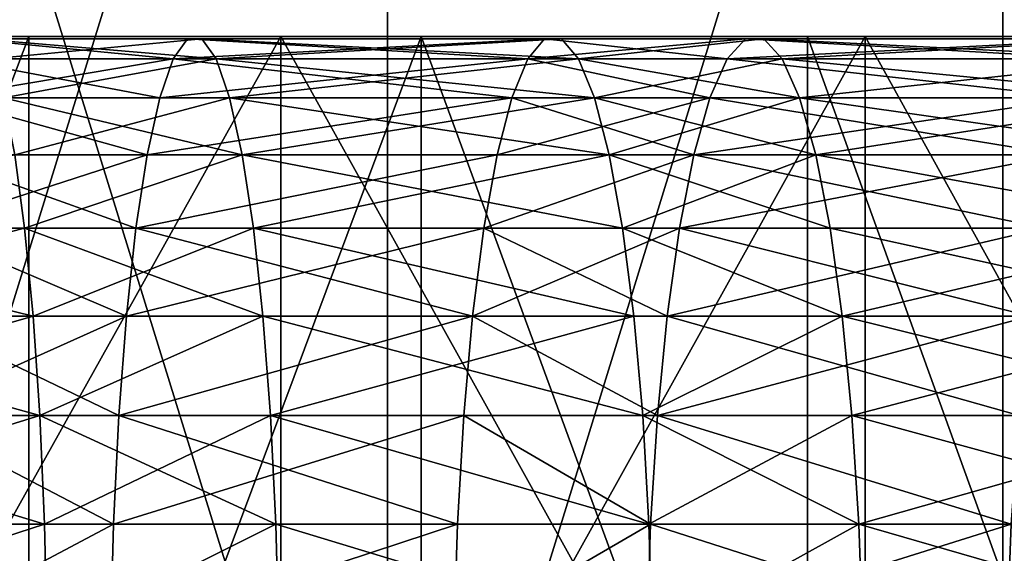
# Model space of a CAD drawing. Extents: x -335 to 35, y 0 to 215.
# Drawn here: x -297 to -295, y 1 to 2 of the extents above; entities that cross this region are included whole.
import ezdxf

# ---------------------------------------------------------------- set-up
doc = ezdxf.new("R2010")
doc.units = 0
doc.header["$MEASUREMENT"] = 0

msp = doc.modelspace()

# ---------------------------------------------------------------- linework, layer by layer
for points in [[(-297.047699, 3.8, -34.875263), (-295.871521, 0, -34.755657), (-297.047699, 0, -34.875263)], [(-297.047699, 3.8, -34.875263), (-295.871521, 3.8, -34.755657), (-295.871521, 0, -34.755657)], [(-295.871521, 3.8, 34.755657), (-297.047699, 0, 34.875263), (-295.871521, 0, 34.755657)], [(-295.871521, 3.8, 34.755657), (-297.047699, 3.8, 34.875263), (-297.047699, 0, 34.875263)], [(-294.700043, 3.8, -34.59639), (-294.700043, 0, -34.59639), (-295.871521, 0, -34.755657)], [(-295.871521, 3.8, -34.755657), (-294.700043, 3.8, -34.59639), (-295.871521, 0, -34.755657)], [(-294.700043, 3.8, 34.59639), (-295.871521, 0, 34.755657), (-294.700043, 0, 34.59639)], [(-294.700043, 3.8, 34.59639), (-295.871521, 3.8, 34.755657), (-295.871521, 0, 34.755657)], [(-294.700043, 3.8, -34.59639), (-293.534576, 0, -34.397652), (-294.700043, 0, -34.59639)], [(-294.700043, 3.8, -34.59639), (-293.534576, 3.8, -34.397652), (-293.534576, 0, -34.397652)], [(-294.700043, 3.8, 34.59639), (-294.700043, 0, 34.59639), (-293.534576, 0, 34.397652)], [(-293.534576, 3.8, 34.397652), (-294.700043, 3.8, 34.59639), (-293.534576, 0, 34.397652)], [(-298.074036, 2, 14.87584), (-294.962036, 2, 31.449032), (-296.075073, 2, 31.607237)], [(-298.074036, 2, 14.87584), (-296.075073, 2, 31.607237), (-297.192993, 2, 31.726065)], [(-298.074036, 2, 14.87584), (-297.310791, 2, 14.756969), (-294.962036, 2, 31.449032)], [(-294.962036, 2, -31.449032), (-297.310791, 2, -14.756969), (-298.074036, 2, -14.87584)], [(-296.075073, 2, -31.607237), (-294.962036, 2, -31.449032), (-298.074036, 2, -14.87584)], [(-297.192993, 2, -31.726065), (-296.075073, 2, -31.607237), (-298.074036, 2, -14.87584)], [(-297.310791, 2, 14.756969), (-296.554688, 2, 14.598966), (-293.855316, 2, 31.251644)], [(-297.310791, 2, 14.756969), (-293.855316, 2, 31.251644), (-294.962036, 2, 31.449032)], [(-293.855316, 2, -31.251644), (-296.554688, 2, -14.598966), (-297.310791, 2, -14.756969)], [(-294.962036, 2, -31.449032), (-293.855316, 2, -31.251644), (-297.310791, 2, -14.756969)], [(-297.310791, 0, 14.756969), (-296.554688, 2, 14.598966), (-297.310791, 2, 14.756969)], [(-297.310791, 0, 14.756969), (-296.554688, 0, 14.598966), (-296.554688, 2, 14.598966)], [(-296.554688, 0, -14.598966), (-297.310791, 2, -14.756969), (-296.554688, 2, -14.598966)], [(-296.554688, 0, -14.598966), (-297.310791, 0, -14.756969), (-297.310791, 2, -14.756969)], [(-296.075073, 0, -31.607237), (-296.075073, 2, -31.607237), (-297.192993, 2, -31.726065)], [(-296.075073, 0, -31.607237), (-297.192993, 2, -31.726065), (-297.192993, 0, -31.726065)], [(-297.192993, 0, 31.726065), (-297.192993, 2, 31.726065), (-296.075073, 2, 31.607237)], [(-297.192993, 0, 31.726065), (-296.075073, 2, 31.607237), (-296.075073, 0, 31.607237)], [(-296.698151, 1.957618, -30.008369), (-296.279694, 1.957618, -29.959372), (-296.674164, 1.995268, -30.226334)], [(-296.279694, 1.957618, 29.959372), (-296.698151, 1.957618, 30.008369), (-296.674164, 1.995268, 30.226334)], [(-296.674164, 1.995268, -30.226334), (-296.252686, 1.995268, -30.176979), (-296.22525, 1.995268, -30.39777)], [(-296.674164, 1.995268, -30.226334), (-296.279694, 1.957618, -29.959372), (-296.252686, 1.995268, -30.176979)], [(-296.674164, 1.995268, -30.226334), (-296.22525, 1.995268, -30.39777), (-296.649811, 1.995268, -30.447487)], [(-296.252686, 1.995268, 30.176979), (-296.674164, 1.995268, 30.226334), (-296.649811, 1.995268, 30.447487)], [(-296.279694, 1.957618, 29.959372), (-296.674164, 1.995268, 30.226334), (-296.252686, 1.995268, 30.176979)], [(-296.649811, 1.995268, -30.447487), (-296.22525, 1.995268, -30.39777), (-296.198242, 1.957618, -30.615377)], [(-296.649811, 1.995268, -30.447487), (-296.198242, 1.957618, -30.615377), (-296.625854, 1.957618, -30.665449)], [(-296.22525, 1.995268, 30.39777), (-296.649811, 1.995268, 30.447487), (-296.625854, 1.957618, 30.665449)], [(-296.252686, 1.995268, 30.176979), (-296.649811, 1.995268, 30.447487), (-296.22525, 1.995268, 30.39777)], [(-296.22525, 1.995268, 30.39777), (-296.625854, 1.957618, 30.665449), (-296.198242, 1.957618, 30.615377)], [(-296.554688, 2, 14.598966), (-291.666138, 2, 30.740356), (-292.756226, 2, 31.01532)], [(-296.554688, 2, 14.598966), (-292.756226, 2, 31.01532), (-293.855316, 2, 31.251644)], [(-296.554688, 2, 14.598966), (-295.807709, 2, 14.402248), (-291.666138, 2, 30.740356)], [(-291.666138, 2, -30.740356), (-295.807709, 2, -14.402248), (-296.554688, 2, -14.598966)], [(-292.756226, 2, -31.01532), (-291.666138, 2, -30.740356), (-296.554688, 2, -14.598966)], [(-293.855316, 2, -31.251644), (-292.756226, 2, -31.01532), (-296.554688, 2, -14.598966)], [(-296.554688, 0, 14.598966), (-295.807709, 0, 14.402248), (-295.807709, 2, 14.402248)], [(-296.554688, 0, 14.598966), (-295.807709, 2, 14.402248), (-296.554688, 2, 14.598966)], [(-296.554688, 0, -14.598966), (-296.554688, 2, -14.598966), (-295.807709, 2, -14.402248)], [(-295.807709, 0, -14.402248), (-296.554688, 0, -14.598966), (-295.807709, 2, -14.402248)], [(-296.279694, 1.957618, -29.959372), (-295.60437, 1.957618, -29.86776), (-295.572449, 1.995268, -30.084702)], [(-296.279694, 1.957618, -29.959372), (-295.572449, 1.995268, -30.084702), (-296.252686, 1.995268, -30.176979)], [(-295.60437, 1.957618, 29.86776), (-296.279694, 1.957618, 29.959372), (-296.252686, 1.995268, 30.176979)], [(-296.252686, 1.995268, -30.176979), (-295.572449, 1.995268, -30.084702), (-295.54007, 1.995268, -30.304817)], [(-296.252686, 1.995268, -30.176979), (-295.54007, 1.995268, -30.304817), (-296.22525, 1.995268, -30.39777)], [(-295.54007, 1.995268, 30.304817), (-296.252686, 1.995268, 30.176979), (-296.22525, 1.995268, 30.39777)], [(-295.572449, 1.995268, 30.084702), (-296.252686, 1.995268, 30.176979), (-295.54007, 1.995268, 30.304817)], [(-295.60437, 1.957618, 29.86776), (-296.252686, 1.995268, 30.176979), (-295.572449, 1.995268, 30.084702)], [(-296.22525, 1.995268, -30.39777), (-295.54007, 1.995268, -30.304817), (-295.508118, 1.957618, -30.521759)], [(-296.22525, 1.995268, -30.39777), (-295.508118, 1.957618, -30.521759), (-296.198242, 1.957618, -30.615377)], [(-295.54007, 1.995268, 30.304817), (-296.22525, 1.995268, 30.39777), (-296.198242, 1.957618, 30.615377)], [(-295.54007, 1.995268, 30.304817), (-296.198242, 1.957618, 30.615377), (-295.508118, 1.957618, 30.521759)], [(-294.962036, 0, -31.449032), (-294.962036, 2, -31.449032), (-296.075073, 2, -31.607237)], [(-294.962036, 0, -31.449032), (-296.075073, 2, -31.607237), (-296.075073, 0, -31.607237)], [(-296.075073, 0, 31.607237), (-296.075073, 2, 31.607237), (-294.962036, 2, 31.449032)], [(-296.075073, 0, 31.607237), (-294.962036, 2, 31.449032), (-294.962036, 0, 31.449032)], [(-295.807709, 2, 14.402248), (-290.586487, 2, 30.427094), (-291.666138, 2, 30.740356)], [(-295.807709, 2, 14.402248), (-295.071869, 2, 14.167338), (-290.586487, 2, 30.427094)], [(-290.586487, 2, -30.427094), (-295.071869, 2, -14.167338), (-295.807709, 2, -14.402248)], [(-291.666138, 2, -30.740356), (-290.586487, 2, -30.427094), (-295.807709, 2, -14.402248)], [(-295.071869, 0, 14.167338), (-295.071869, 2, 14.167338), (-295.807709, 2, 14.402248)], [(-295.807709, 0, 14.402248), (-295.071869, 0, 14.167338), (-295.807709, 2, 14.402248)], [(-295.071869, 0, -14.167338), (-295.807709, 2, -14.402248), (-295.071869, 2, -14.167338)], [(-295.071869, 0, -14.167338), (-295.807709, 0, -14.402248), (-295.807709, 2, -14.402248)], [(-295.60437, 1.957618, -29.86776), (-295.224701, 1.957618, -29.809414), (-295.572449, 1.995268, -30.084702)], [(-295.190033, 1.995268, 30.025932), (-295.60437, 1.957618, 29.86776), (-295.572449, 1.995268, 30.084702)], [(-295.224701, 1.957618, 29.809414), (-295.60437, 1.957618, 29.86776), (-295.190033, 1.995268, 30.025932)], [(-295.572449, 1.995268, -30.084702), (-295.224701, 1.957618, -29.809414), (-295.190033, 1.995268, -30.025932)], [(-295.572449, 1.995268, -30.084702), (-295.154816, 1.995268, -30.245619), (-295.54007, 1.995268, -30.304817)], [(-295.572449, 1.995268, -30.084702), (-295.190033, 1.995268, -30.025932), (-295.154816, 1.995268, -30.245619)], [(-295.154816, 1.995268, 30.245619), (-295.572449, 1.995268, 30.084702), (-295.54007, 1.995268, 30.304817)], [(-295.190033, 1.995268, 30.025932), (-295.572449, 1.995268, 30.084702), (-295.154816, 1.995268, 30.245619)], [(-295.54007, 1.995268, -30.304817), (-295.154816, 1.995268, -30.245619), (-295.508118, 1.957618, -30.521759)], [(-295.154816, 1.995268, 30.245619), (-295.54007, 1.995268, 30.304817), (-295.508118, 1.957618, 30.521759)], [(-295.508118, 1.957618, -30.521759), (-295.154816, 1.995268, -30.245619), (-295.120148, 1.957618, -30.462135)], [(-295.154816, 1.995268, 30.245619), (-295.508118, 1.957618, 30.521759), (-295.120148, 1.957618, 30.462135)], [(-295.224701, 1.957618, -29.809414), (-294.516479, 1.957618, -29.687296), (-294.476654, 1.995268, -29.902927)], [(-295.224701, 1.957618, -29.809414), (-294.476654, 1.995268, -29.902927), (-295.190033, 1.995268, -30.025932)], [(-294.516479, 1.957618, 29.687296), (-295.224701, 1.957618, 29.809414), (-295.190033, 1.995268, 30.025932)], [(-295.190033, 1.995268, -30.025932), (-294.476654, 1.995268, -29.902927), (-294.436249, 1.995268, -30.121714)], [(-295.190033, 1.995268, -30.025932), (-294.436249, 1.995268, -30.121714), (-295.154816, 1.995268, -30.245619)], [(-294.476654, 1.995268, 29.902927), (-295.190033, 1.995268, 30.025932), (-295.154816, 1.995268, 30.245619)], [(-294.516479, 1.957618, 29.687296), (-295.190033, 1.995268, 30.025932), (-294.476654, 1.995268, 29.902927)], [(-295.154816, 1.995268, -30.245619), (-294.396423, 1.957618, -30.337345), (-295.120148, 1.957618, -30.462135)], [(-295.154816, 1.995268, -30.245619), (-294.436249, 1.995268, -30.121714), (-294.396423, 1.957618, -30.337345)], [(-294.436249, 1.995268, 30.121714), (-295.154816, 1.995268, 30.245619), (-295.120148, 1.957618, 30.462135)], [(-294.476654, 1.995268, 29.902927), (-295.154816, 1.995268, 30.245619), (-294.436249, 1.995268, 30.121714)], [(-294.436249, 1.995268, 30.121714), (-295.120148, 1.957618, 30.462135), (-294.396423, 1.957618, 30.337345)], [(-295.071869, 2, 14.167338), (-294.349091, 2, 13.894859), (-288.463623, 2, 29.687279)], [(-295.071869, 2, 14.167338), (-288.463623, 2, 29.687279), (-289.518524, 2, 30.075922)], [(-295.071869, 2, 14.167338), (-289.518524, 2, 30.075922), (-290.586487, 2, 30.427094)], [(-288.463623, 2, -29.687279), (-294.349091, 2, -13.894859), (-295.071869, 2, -14.167338)], [(-289.518524, 2, -30.075922), (-288.463623, 2, -29.687279), (-295.071869, 2, -14.167338)], [(-290.586487, 2, -30.427094), (-289.518524, 2, -30.075922), (-295.071869, 2, -14.167338)], [(-294.349091, 0, 13.894859), (-294.349091, 2, 13.894859), (-295.071869, 2, 14.167338)], [(-295.071869, 0, 14.167338), (-294.349091, 0, 13.894859), (-295.071869, 2, 14.167338)], [(-294.349091, 0, -13.894859), (-295.071869, 2, -14.167338), (-294.349091, 2, -13.894859)], [(-294.349091, 0, -13.894859), (-295.071869, 0, -14.167338), (-295.071869, 2, -14.167338)], [(-293.855316, 0, -31.251644), (-293.855316, 2, -31.251644), (-294.962036, 2, -31.449032)], [(-293.855316, 0, -31.251644), (-294.962036, 2, -31.449032), (-294.962036, 0, -31.449032)], [(-294.962036, 0, 31.449032), (-294.962036, 2, 31.449032), (-293.855316, 2, 31.251644)], [(-294.962036, 0, 31.449032), (-293.855316, 2, 31.251644), (-293.855316, 0, 31.251644)], [(-296.721069, 1.883403, -29.799885), (-296.305542, 1.883403, -29.751225), (-296.279694, 1.957618, -29.959372)], [(-296.721069, 1.883403, -29.799885), (-296.279694, 1.957618, -29.959372), (-296.698151, 1.957618, -30.008369)], [(-296.305542, 1.883403, 29.751225), (-296.721069, 1.883403, 29.799885), (-296.698151, 1.957618, 30.008369)], [(-296.305542, 1.883403, 29.751225), (-296.698151, 1.957618, 30.008369), (-296.279694, 1.957618, 29.959372)], [(-296.625854, 1.957618, -30.665449), (-296.198242, 1.957618, -30.615377), (-296.602905, 1.883403, -30.873936)], [(-296.198242, 1.957618, 30.615377), (-296.625854, 1.957618, 30.665449), (-296.602905, 1.883403, 30.873936)], [(-296.602905, 1.883403, -30.873936), (-296.198242, 1.957618, -30.615377), (-296.172394, 1.883403, -30.823523)], [(-296.198242, 1.957618, 30.615377), (-296.602905, 1.883403, 30.873936), (-296.172394, 1.883403, 30.823523)], [(-296.305542, 1.883403, -29.751225), (-295.60437, 1.957618, -29.86776), (-296.279694, 1.957618, -29.959372)], [(-296.305542, 1.883403, -29.751225), (-295.634918, 1.883403, -29.66025), (-295.60437, 1.957618, -29.86776)], [(-295.634918, 1.883403, 29.66025), (-296.305542, 1.883403, 29.751225), (-296.279694, 1.957618, 29.959372)], [(-295.634918, 1.883403, 29.66025), (-296.279694, 1.957618, 29.959372), (-295.60437, 1.957618, 29.86776)], [(-296.198242, 1.957618, -30.615377), (-295.4776, 1.883403, -30.729269), (-296.172394, 1.883403, -30.823523)], [(-296.198242, 1.957618, -30.615377), (-295.508118, 1.957618, -30.521759), (-295.4776, 1.883403, -30.729269)], [(-295.508118, 1.957618, 30.521759), (-296.198242, 1.957618, 30.615377), (-296.172394, 1.883403, 30.823523)], [(-295.508118, 1.957618, 30.521759), (-296.172394, 1.883403, 30.823523), (-295.4776, 1.883403, 30.729269)], [(-295.634918, 1.883403, -29.66025), (-295.257874, 1.883403, -29.60231), (-295.60437, 1.957618, -29.86776)], [(-295.257874, 1.883403, 29.60231), (-295.634918, 1.883403, 29.66025), (-295.60437, 1.957618, 29.86776)], [(-295.60437, 1.957618, -29.86776), (-295.257874, 1.883403, -29.60231), (-295.224701, 1.957618, -29.809414)], [(-295.257874, 1.883403, 29.60231), (-295.60437, 1.957618, 29.86776), (-295.224701, 1.957618, 29.809414)], [(-295.508118, 1.957618, -30.521759), (-295.120148, 1.957618, -30.462135), (-295.4776, 1.883403, -30.729269)], [(-295.086975, 1.883403, 30.669241), (-295.508118, 1.957618, 30.521759), (-295.4776, 1.883403, 30.729269)], [(-295.120148, 1.957618, 30.462135), (-295.508118, 1.957618, 30.521759), (-295.086975, 1.883403, 30.669241)], [(-295.4776, 1.883403, -30.729269), (-295.120148, 1.957618, -30.462135), (-295.086975, 1.883403, -30.669241)], [(-295.257874, 1.883403, -29.60231), (-294.554565, 1.883403, -29.481041), (-295.224701, 1.957618, -29.809414)], [(-294.554565, 1.883403, 29.481041), (-295.257874, 1.883403, 29.60231), (-295.224701, 1.957618, 29.809414)], [(-295.224701, 1.957618, -29.809414), (-294.554565, 1.883403, -29.481041), (-294.516479, 1.957618, -29.687296)], [(-294.554565, 1.883403, 29.481041), (-295.224701, 1.957618, 29.809414), (-294.516479, 1.957618, 29.687296)], [(-295.120148, 1.957618, -30.462135), (-294.396423, 1.957618, -30.337345), (-294.358307, 1.883403, -30.5436)], [(-295.120148, 1.957618, -30.462135), (-294.358307, 1.883403, -30.5436), (-295.086975, 1.883403, -30.669241)], [(-294.396423, 1.957618, 30.337345), (-295.120148, 1.957618, 30.462135), (-295.086975, 1.883403, 30.669241)], [(-294.396423, 1.957618, 30.337345), (-295.086975, 1.883403, 30.669241), (-294.358307, 1.883403, 30.5436)], [(-296.74231, 1.774765, -29.606888), (-296.329468, 1.774765, -29.558544), (-296.721069, 1.883403, -29.799885)], [(-296.329468, 1.774765, 29.558544), (-296.74231, 1.774765, 29.606888), (-296.721069, 1.883403, 29.799885)], [(-296.721069, 1.883403, -29.799885), (-296.329468, 1.774765, -29.558544), (-296.305542, 1.883403, -29.751225)], [(-296.329468, 1.774765, 29.558544), (-296.721069, 1.883403, 29.799885), (-296.305542, 1.883403, 29.751225)], [(-296.602905, 1.883403, -30.873936), (-296.172394, 1.883403, -30.823523), (-296.148468, 1.774765, -31.016205)], [(-296.602905, 1.883403, -30.873936), (-296.148468, 1.774765, -31.016205), (-296.581665, 1.774765, -31.066931)], [(-296.172394, 1.883403, 30.823523), (-296.602905, 1.883403, 30.873936), (-296.581665, 1.774765, 31.066931)], [(-296.172394, 1.883403, 30.823523), (-296.581665, 1.774765, 31.066931), (-296.148468, 1.774765, 31.016205)], [(-296.329468, 1.774765, -29.558544), (-295.634918, 1.883403, -29.66025), (-296.305542, 1.883403, -29.751225)], [(-296.329468, 1.774765, -29.558544), (-295.663177, 1.774765, -29.468159), (-295.634918, 1.883403, -29.66025)], [(-295.634918, 1.883403, 29.66025), (-296.329468, 1.774765, 29.558544), (-296.305542, 1.883403, 29.751225)], [(-295.663177, 1.774765, 29.468159), (-296.329468, 1.774765, 29.558544), (-295.634918, 1.883403, 29.66025)], [(-296.172394, 1.883403, -30.823523), (-295.4776, 1.883403, -30.729269), (-295.44931, 1.774765, -30.92136)], [(-296.172394, 1.883403, -30.823523), (-295.44931, 1.774765, -30.92136), (-296.148468, 1.774765, -31.016205)], [(-295.4776, 1.883403, 30.729269), (-296.172394, 1.883403, 30.823523), (-296.148468, 1.774765, 31.016205)], [(-295.4776, 1.883403, 30.729269), (-296.148468, 1.774765, 31.016205), (-295.44931, 1.774765, 30.92136)], [(-295.663177, 1.774765, -29.468159), (-295.288605, 1.774765, -29.410593), (-295.634918, 1.883403, -29.66025)], [(-295.257874, 1.883403, 29.60231), (-295.663177, 1.774765, 29.468159), (-295.634918, 1.883403, 29.66025)], [(-295.288605, 1.774765, 29.410593), (-295.663177, 1.774765, 29.468159), (-295.257874, 1.883403, 29.60231)], [(-295.634918, 1.883403, -29.66025), (-295.288605, 1.774765, -29.410593), (-295.257874, 1.883403, -29.60231)], [(-295.4776, 1.883403, -30.729269), (-295.086975, 1.883403, -30.669241), (-295.056244, 1.774765, -30.860956)], [(-295.4776, 1.883403, -30.729269), (-295.056244, 1.774765, -30.860956), (-295.44931, 1.774765, -30.92136)], [(-295.086975, 1.883403, 30.669241), (-295.4776, 1.883403, 30.729269), (-295.44931, 1.774765, 30.92136)], [(-295.086975, 1.883403, 30.669241), (-295.44931, 1.774765, 30.92136), (-295.056244, 1.774765, 30.860956)], [(-295.288605, 1.774765, -29.410593), (-294.589844, 1.774765, -29.29011), (-294.554565, 1.883403, -29.481041)], [(-295.288605, 1.774765, -29.410593), (-294.554565, 1.883403, -29.481041), (-295.257874, 1.883403, -29.60231)], [(-294.589844, 1.774765, 29.29011), (-295.288605, 1.774765, 29.410593), (-295.257874, 1.883403, 29.60231)], [(-294.589844, 1.774765, 29.29011), (-295.257874, 1.883403, 29.60231), (-294.554565, 1.883403, 29.481041)], [(-295.086975, 1.883403, -30.669241), (-294.358307, 1.883403, -30.5436), (-294.323059, 1.774765, -30.734531)], [(-295.086975, 1.883403, -30.669241), (-294.323059, 1.774765, -30.734531), (-295.056244, 1.774765, -30.860956)], [(-294.358307, 1.883403, 30.5436), (-295.086975, 1.883403, 30.669241), (-295.056244, 1.774765, 30.860956)], [(-294.358307, 1.883403, 30.5436), (-295.056244, 1.774765, 30.860956), (-294.323059, 1.774765, 30.734531)], [(-297.230225, 1.634838, -31.305113), (-296.581665, 1.774765, -31.066931), (-296.562744, 1.634838, -31.238871)], [(-296.581665, 1.774765, 31.066931), (-297.230225, 1.634838, 31.305113), (-296.562744, 1.634838, 31.238871)], [(-296.76123, 1.634838, -29.43495), (-296.3508, 1.634838, -29.386887), (-296.329468, 1.774765, -29.558544)], [(-296.76123, 1.634838, -29.43495), (-296.329468, 1.774765, -29.558544), (-296.74231, 1.774765, -29.606888)], [(-296.3508, 1.634838, 29.386887), (-296.76123, 1.634838, 29.43495), (-296.74231, 1.774765, 29.606888)], [(-296.3508, 1.634838, 29.386887), (-296.74231, 1.774765, 29.606888), (-296.329468, 1.774765, 29.558544)], [(-296.581665, 1.774765, -31.066931), (-296.148468, 1.774765, -31.016205), (-296.562744, 1.634838, -31.238871)], [(-296.148468, 1.774765, 31.016205), (-296.581665, 1.774765, 31.066931), (-296.562744, 1.634838, 31.238871)], [(-296.562744, 1.634838, -31.238871), (-296.148468, 1.774765, -31.016205), (-296.127136, 1.634838, -31.187862)], [(-296.148468, 1.774765, 31.016205), (-296.562744, 1.634838, 31.238871), (-296.127136, 1.634838, 31.187862)], [(-296.3508, 1.634838, -29.386887), (-295.663177, 1.774765, -29.468159), (-296.329468, 1.774765, -29.558544)], [(-296.3508, 1.634838, -29.386887), (-295.688385, 1.634838, -29.297026), (-295.663177, 1.774765, -29.468159)], [(-295.663177, 1.774765, 29.468159), (-296.3508, 1.634838, 29.386887), (-296.329468, 1.774765, 29.558544)], [(-295.688385, 1.634838, 29.297026), (-296.3508, 1.634838, 29.386887), (-295.663177, 1.774765, 29.468159)], [(-296.148468, 1.774765, -31.016205), (-295.424133, 1.634838, -31.092493), (-296.127136, 1.634838, -31.187862)], [(-296.148468, 1.774765, -31.016205), (-295.44931, 1.774765, -30.92136), (-295.424133, 1.634838, -31.092493)], [(-295.44931, 1.774765, 30.92136), (-296.148468, 1.774765, 31.016205), (-296.127136, 1.634838, 31.187862)], [(-295.44931, 1.774765, 30.92136), (-296.127136, 1.634838, 31.187862), (-295.424133, 1.634838, 31.092493)], [(-295.688385, 1.634838, -29.297026), (-295.315948, 1.634838, -29.239794), (-295.288605, 1.774765, -29.410593)], [(-295.688385, 1.634838, -29.297026), (-295.288605, 1.774765, -29.410593), (-295.663177, 1.774765, -29.468159)], [(-295.288605, 1.774765, 29.410593), (-295.688385, 1.634838, 29.297026), (-295.663177, 1.774765, 29.468159)], [(-295.315948, 1.634838, 29.239794), (-295.688385, 1.634838, 29.297026), (-295.288605, 1.774765, 29.410593)], [(-295.44931, 1.774765, -30.92136), (-295.0289, 1.634838, -31.031755), (-295.424133, 1.634838, -31.092493)], [(-295.44931, 1.774765, -30.92136), (-295.056244, 1.774765, -30.860956), (-295.0289, 1.634838, -31.031755)], [(-295.056244, 1.774765, 30.860956), (-295.44931, 1.774765, 30.92136), (-295.424133, 1.634838, 31.092493)], [(-295.056244, 1.774765, 30.860956), (-295.424133, 1.634838, 31.092493), (-295.0289, 1.634838, 31.031755)], [(-295.315948, 1.634838, -29.239794), (-294.589844, 1.774765, -29.29011), (-295.288605, 1.774765, -29.410593)], [(-295.315948, 1.634838, -29.239794), (-294.621246, 1.634838, -29.12001), (-294.589844, 1.774765, -29.29011)], [(-294.621246, 1.634838, 29.12001), (-295.315948, 1.634838, 29.239794), (-295.288605, 1.774765, 29.410593)], [(-294.621246, 1.634838, 29.12001), (-295.288605, 1.774765, 29.410593), (-294.589844, 1.774765, 29.29011)], [(-295.056244, 1.774765, -30.860956), (-294.291626, 1.634838, -30.904631), (-295.0289, 1.634838, -31.031755)], [(-295.056244, 1.774765, -30.860956), (-294.323059, 1.774765, -30.734531), (-294.291626, 1.634838, -30.904631)], [(-294.291626, 1.634838, 30.904631), (-295.056244, 1.774765, 30.860956), (-295.0289, 1.634838, 31.031755)], [(-294.323059, 1.774765, 30.734531), (-295.056244, 1.774765, 30.860956), (-294.291626, 1.634838, 30.904631)], [(-297.230225, 1.634838, -31.305113), (-296.562744, 1.634838, -31.238871), (-296.546692, 1.467656, -31.384792)], [(-297.230225, 1.634838, -31.305113), (-296.546692, 1.467656, -31.384792), (-297.217285, 1.467656, -31.451344)], [(-296.562744, 1.634838, 31.238871), (-297.230225, 1.634838, 31.305113), (-297.217285, 1.467656, 31.451344)], [(-296.562744, 1.634838, 31.238871), (-297.217285, 1.467656, 31.451344), (-296.546692, 1.467656, 31.384792)], [(-296.777283, 1.467656, -29.289028), (-296.368866, 1.467656, -29.241203), (-296.76123, 1.634838, -29.43495)], [(-296.368866, 1.467656, 29.241203), (-296.777283, 1.467656, 29.289028), (-296.76123, 1.634838, 29.43495)], [(-296.76123, 1.634838, -29.43495), (-296.368866, 1.467656, -29.241203), (-296.3508, 1.634838, -29.386887)], [(-296.368866, 1.467656, 29.241203), (-296.76123, 1.634838, 29.43495), (-296.3508, 1.634838, 29.386887)], [(-296.562744, 1.634838, -31.238871), (-296.10907, 1.467656, -31.333546), (-296.546692, 1.467656, -31.384792)], [(-296.562744, 1.634838, -31.238871), (-296.127136, 1.634838, -31.187862), (-296.10907, 1.467656, -31.333546)], [(-296.127136, 1.634838, 31.187862), (-296.562744, 1.634838, 31.238871), (-296.546692, 1.467656, 31.384792)], [(-296.127136, 1.634838, 31.187862), (-296.546692, 1.467656, 31.384792), (-296.10907, 1.467656, 31.333546)], [(-296.368866, 1.467656, -29.241203), (-295.688385, 1.634838, -29.297026), (-296.3508, 1.634838, -29.386887)], [(-296.368866, 1.467656, -29.241203), (-295.709747, 1.467656, -29.151787), (-295.688385, 1.634838, -29.297026)], [(-295.709747, 1.467656, 29.151787), (-296.368866, 1.467656, 29.241203), (-296.3508, 1.634838, 29.386887)], [(-295.709747, 1.467656, 29.151787), (-296.3508, 1.634838, 29.386887), (-295.688385, 1.634838, 29.297026)], [(-296.127136, 1.634838, -31.187862), (-295.402771, 1.467656, -31.237732), (-296.10907, 1.467656, -31.333546)], [(-296.127136, 1.634838, -31.187862), (-295.424133, 1.634838, -31.092493), (-295.402771, 1.467656, -31.237732)], [(-295.402771, 1.467656, 31.237732), (-296.127136, 1.634838, 31.187862), (-296.10907, 1.467656, 31.333546)], [(-295.424133, 1.634838, 31.092493), (-296.127136, 1.634838, 31.187862), (-295.402771, 1.467656, 31.237732)], [(-295.709747, 1.467656, -29.151787), (-295.315948, 1.634838, -29.239794), (-295.688385, 1.634838, -29.297026)], [(-295.709747, 1.467656, -29.151787), (-295.339172, 1.467656, -29.094839), (-295.315948, 1.634838, -29.239794)], [(-295.339172, 1.467656, 29.094839), (-295.709747, 1.467656, 29.151787), (-295.688385, 1.634838, 29.297026)], [(-295.339172, 1.467656, 29.094839), (-295.688385, 1.634838, 29.297026), (-295.315948, 1.634838, 29.239794)], [(-295.424133, 1.634838, -31.092493), (-295.0289, 1.634838, -31.031755), (-295.005676, 1.467656, -31.17671)], [(-295.424133, 1.634838, -31.092493), (-295.005676, 1.467656, -31.17671), (-295.402771, 1.467656, -31.237732)], [(-295.005676, 1.467656, 31.17671), (-295.424133, 1.634838, 31.092493), (-295.402771, 1.467656, 31.237732)], [(-295.0289, 1.634838, 31.031755), (-295.424133, 1.634838, 31.092493), (-295.005676, 1.467656, 31.17671)], [(-295.339172, 1.467656, -29.094839), (-294.621246, 1.634838, -29.12001), (-295.315948, 1.634838, -29.239794)], [(-295.339172, 1.467656, -29.094839), (-294.647919, 1.467656, -28.975651), (-294.621246, 1.634838, -29.12001)], [(-294.647919, 1.467656, 28.975651), (-295.339172, 1.467656, 29.094839), (-295.315948, 1.634838, 29.239794)], [(-294.647919, 1.467656, 28.975651), (-295.315948, 1.634838, 29.239794), (-294.621246, 1.634838, 29.12001)], [(-295.0289, 1.634838, -31.031755), (-294.291626, 1.634838, -30.904631), (-294.264954, 1.467656, -31.04899)], [(-295.0289, 1.634838, -31.031755), (-294.264954, 1.467656, -31.04899), (-295.005676, 1.467656, -31.17671)], [(-294.291626, 1.634838, 30.904631), (-295.0289, 1.634838, 31.031755), (-295.005676, 1.467656, 31.17671)], [(-294.291626, 1.634838, 30.904631), (-295.005676, 1.467656, 31.17671), (-294.264954, 1.467656, 31.04899)], [(-297.217285, 1.467656, -31.451344), (-296.546692, 1.467656, -31.384792), (-296.533966, 1.278043, -31.500488)], [(-297.217285, 1.467656, -31.451344), (-296.533966, 1.278043, -31.500488), (-297.207031, 1.278043, -31.567286)], [(-296.546692, 1.467656, 31.384792), (-297.217285, 1.467656, 31.451344), (-297.207031, 1.278043, 31.567286)], [(-296.546692, 1.467656, 31.384792), (-297.207031, 1.278043, 31.567286), (-296.533966, 1.278043, 31.500488)], [(-296.790009, 1.278043, -29.173332), (-296.368866, 1.467656, -29.241203), (-296.777283, 1.467656, -29.289028)], [(-296.790009, 1.278043, -29.173332), (-296.383209, 1.278043, -29.125696), (-296.368866, 1.467656, -29.241203)], [(-296.383209, 1.278043, 29.125696), (-296.790009, 1.278043, 29.173332), (-296.777283, 1.467656, 29.289028)], [(-296.383209, 1.278043, 29.125696), (-296.777283, 1.467656, 29.289028), (-296.368866, 1.467656, 29.241203)], [(-296.546692, 1.467656, -31.384792), (-296.10907, 1.467656, -31.333546), (-296.533966, 1.278043, -31.500488)], [(-296.10907, 1.467656, 31.333546), (-296.546692, 1.467656, 31.384792), (-296.533966, 1.278043, 31.500488)], [(-296.533966, 1.278043, -31.500488), (-296.10907, 1.467656, -31.333546), (-296.094727, 1.278043, -31.449053)], [(-296.10907, 1.467656, 31.333546), (-296.533966, 1.278043, 31.500488), (-296.094727, 1.278043, 31.449053)], [(-296.383209, 1.278043, -29.125696), (-295.726685, 1.278043, -29.036634), (-295.709747, 1.467656, -29.151787)], [(-296.383209, 1.278043, -29.125696), (-295.709747, 1.467656, -29.151787), (-296.368866, 1.467656, -29.241203)], [(-295.709747, 1.467656, 29.151787), (-296.383209, 1.278043, 29.125696), (-296.368866, 1.467656, 29.241203)], [(-295.726685, 1.278043, 29.036634), (-296.383209, 1.278043, 29.125696), (-295.709747, 1.467656, 29.151787)], [(-296.10907, 1.467656, -31.333546), (-295.402771, 1.467656, -31.237732), (-295.385803, 1.278043, -31.352886)], [(-296.10907, 1.467656, -31.333546), (-295.385803, 1.278043, -31.352886), (-296.094727, 1.278043, -31.449053)], [(-295.402771, 1.467656, 31.237732), (-296.10907, 1.467656, 31.333546), (-296.094727, 1.278043, 31.449053)], [(-295.402771, 1.467656, 31.237732), (-296.094727, 1.278043, 31.449053), (-295.385803, 1.278043, 31.352886)], [(-295.726685, 1.278043, -29.036634), (-295.357574, 1.278043, -28.979912), (-295.709747, 1.467656, -29.151787)], [(-295.357574, 1.278043, 28.979912), (-295.726685, 1.278043, 29.036634), (-295.709747, 1.467656, 29.151787)], [(-295.709747, 1.467656, -29.151787), (-295.357574, 1.278043, -28.979912), (-295.339172, 1.467656, -29.094839)], [(-295.357574, 1.278043, 28.979912), (-295.709747, 1.467656, 29.151787), (-295.339172, 1.467656, 29.094839)], [(-295.402771, 1.467656, -31.237732), (-295.005676, 1.467656, -31.17671), (-295.385803, 1.278043, -31.352886)], [(-295.005676, 1.467656, 31.17671), (-295.402771, 1.467656, 31.237732), (-295.385803, 1.278043, 31.352886)], [(-295.385803, 1.278043, -31.352886), (-295.005676, 1.467656, -31.17671), (-294.987274, 1.278043, -31.291637)], [(-295.005676, 1.467656, 31.17671), (-295.385803, 1.278043, 31.352886), (-294.987274, 1.278043, 31.291637)], [(-295.357574, 1.278043, -28.979912), (-294.669067, 1.278043, -28.861193), (-295.339172, 1.467656, -29.094839)], [(-294.647919, 1.467656, 28.975651), (-295.357574, 1.278043, 28.979912), (-295.339172, 1.467656, 29.094839)], [(-294.669067, 1.278043, 28.861193), (-295.357574, 1.278043, 28.979912), (-294.647919, 1.467656, 28.975651)], [(-295.339172, 1.467656, -29.094839), (-294.669067, 1.278043, -28.861193), (-294.647919, 1.467656, -28.975651)], [(-295.005676, 1.467656, -31.17671), (-294.264954, 1.467656, -31.04899), (-294.243805, 1.278043, -31.163448)], [(-295.005676, 1.467656, -31.17671), (-294.243805, 1.278043, -31.163448), (-294.987274, 1.278043, -31.291637)], [(-294.264954, 1.467656, 31.04899), (-295.005676, 1.467656, 31.17671), (-294.987274, 1.278043, 31.291637)], [(-294.264954, 1.467656, 31.04899), (-294.987274, 1.278043, 31.291637), (-294.243805, 1.278043, 31.163448)], [(-297.207031, 1.278043, -31.567286), (-296.533966, 1.278043, -31.500488), (-297.199738, 1.071468, -31.649591)], [(-296.524933, 1.071468, 31.582621), (-297.207031, 1.278043, 31.567286), (-297.199738, 1.071468, 31.649591)], [(-296.533966, 1.278043, 31.500488), (-297.207031, 1.278043, 31.567286), (-296.524933, 1.071468, 31.582621)], [(-297.199738, 1.071468, -31.649591), (-296.533966, 1.278043, -31.500488), (-296.524933, 1.071468, -31.582621)], [(-296.799072, 1.071468, -29.0912), (-296.393402, 1.071468, -29.043697), (-296.790009, 1.278043, -29.173332)], [(-296.393402, 1.071468, 29.043697), (-296.799072, 1.071468, 29.0912), (-296.790009, 1.278043, 29.173332)], [(-296.790009, 1.278043, -29.173332), (-296.393402, 1.071468, -29.043697), (-296.383209, 1.278043, -29.125696)], [(-296.393402, 1.071468, 29.043697), (-296.790009, 1.278043, 29.173332), (-296.383209, 1.278043, 29.125696)], [(-296.533966, 1.278043, -31.500488), (-296.094727, 1.278043, -31.449053), (-296.084534, 1.071468, -31.53105)], [(-296.533966, 1.278043, -31.500488), (-296.084534, 1.071468, -31.53105), (-296.524933, 1.071468, -31.582621)], [(-296.094727, 1.278043, 31.449053), (-296.533966, 1.278043, 31.500488), (-296.524933, 1.071468, 31.582621)], [(-296.094727, 1.278043, 31.449053), (-296.524933, 1.071468, 31.582621), (-296.084534, 1.071468, 31.53105)], [(-296.393402, 1.071468, -29.043697), (-295.738739, 1.071468, -28.954885), (-295.726685, 1.278043, -29.036634)], [(-296.393402, 1.071468, -29.043697), (-295.726685, 1.278043, -29.036634), (-296.383209, 1.278043, -29.125696)], [(-295.738739, 1.071468, 28.954885), (-296.393402, 1.071468, 29.043697), (-296.383209, 1.278043, 29.125696)], [(-295.738739, 1.071468, 28.954885), (-296.383209, 1.278043, 29.125696), (-295.726685, 1.278043, 29.036634)], [(-296.094727, 1.278043, -31.449053), (-295.385803, 1.278043, -31.352886), (-295.373779, 1.071468, -31.434633)], [(-296.094727, 1.278043, -31.449053), (-295.373779, 1.071468, -31.434633), (-296.084534, 1.071468, -31.53105)], [(-295.373779, 1.071468, 31.434633), (-296.094727, 1.278043, 31.449053), (-296.084534, 1.071468, 31.53105)], [(-295.385803, 1.278043, 31.352886), (-296.094727, 1.278043, 31.449053), (-295.373779, 1.071468, 31.434633)], [(-295.738739, 1.071468, -28.954885), (-295.370667, 1.071468, -28.898323), (-295.726685, 1.278043, -29.036634)], [(-295.370667, 1.071468, 28.898323), (-295.738739, 1.071468, 28.954885), (-295.726685, 1.278043, 29.036634)], [(-295.726685, 1.278043, -29.036634), (-295.370667, 1.071468, -28.898323), (-295.357574, 1.278043, -28.979912)], [(-295.370667, 1.071468, 28.898323), (-295.726685, 1.278043, 29.036634), (-295.357574, 1.278043, 28.979912)], [(-295.385803, 1.278043, -31.352886), (-294.974182, 1.071468, -31.373226), (-295.373779, 1.071468, -31.434633)], [(-295.385803, 1.278043, -31.352886), (-294.987274, 1.278043, -31.291637), (-294.974182, 1.071468, -31.373226)], [(-294.987274, 1.278043, 31.291637), (-295.385803, 1.278043, 31.352886), (-295.373779, 1.071468, 31.434633)], [(-294.987274, 1.278043, 31.291637), (-295.373779, 1.071468, 31.434633), (-294.974182, 1.071468, 31.373226)], [(-295.370667, 1.071468, -28.898323), (-294.684082, 1.071468, -28.779938), (-295.357574, 1.278043, -28.979912)], [(-294.684082, 1.071468, 28.779938), (-295.370667, 1.071468, 28.898323), (-295.357574, 1.278043, 28.979912)], [(-295.357574, 1.278043, -28.979912), (-294.684082, 1.071468, -28.779938), (-294.669067, 1.278043, -28.861193)], [(-294.684082, 1.071468, 28.779938), (-295.357574, 1.278043, 28.979912), (-294.669067, 1.278043, 28.861193)], [(-294.987274, 1.278043, -31.291637), (-294.243805, 1.278043, -31.163448), (-294.974182, 1.071468, -31.373226)], [(-294.228821, 1.071468, 31.244703), (-294.987274, 1.278043, 31.291637), (-294.974182, 1.071468, 31.373226)], [(-294.243805, 1.278043, 31.163448), (-294.987274, 1.278043, 31.291637), (-294.228821, 1.071468, 31.244703)], [(-294.974182, 1.071468, -31.373226), (-294.243805, 1.278043, -31.163448), (-294.228821, 1.071468, -31.244703)], [(-297.199738, 1.071468, -31.649591), (-296.524933, 1.071468, -31.582621), (-296.519836, 0.85389, -31.62882)], [(-297.199738, 1.071468, -31.649591), (-296.519836, 0.85389, -31.62882), (-297.195648, 0.85389, -31.69589)], [(-296.524933, 1.071468, 31.582621), (-297.199738, 1.071468, 31.649591), (-297.195648, 0.85389, 31.69589)], [(-296.524933, 1.071468, 31.582621), (-297.195648, 0.85389, 31.69589), (-296.519836, 0.85389, 31.62882)], [(-296.804138, 0.85389, -29.044998), (-296.393402, 1.071468, -29.043697), (-296.799072, 1.071468, -29.0912)], [(-296.804138, 0.85389, -29.044998), (-296.399139, 0.85389, -28.997574), (-296.393402, 1.071468, -29.043697)], [(-296.399139, 0.85389, 28.997574), (-296.804138, 0.85389, 29.044998), (-296.799072, 1.071468, 29.0912)], [(-296.399139, 0.85389, 28.997574), (-296.799072, 1.071468, 29.0912), (-296.393402, 1.071468, 29.043697)], [(-296.524933, 1.071468, -31.582621), (-296.084534, 1.071468, -31.53105), (-296.519836, 0.85389, -31.62882)], [(-296.084534, 1.071468, 31.53105), (-296.524933, 1.071468, 31.582621), (-296.519836, 0.85389, 31.62882)], [(-296.519836, 0.85389, -31.62882), (-296.084534, 1.071468, -31.53105), (-296.078796, 0.85389, -31.577175)], [(-296.084534, 1.071468, 31.53105), (-296.519836, 0.85389, 31.62882), (-296.078796, 0.85389, 31.577175)], [(-296.399139, 0.85389, -28.997574), (-295.738739, 1.071468, -28.954885), (-296.393402, 1.071468, -29.043697)], [(-296.399139, 0.85389, -28.997574), (-295.745483, 0.85389, -28.908903), (-295.738739, 1.071468, -28.954885)], [(-295.738739, 1.071468, 28.954885), (-296.399139, 0.85389, 28.997574), (-296.393402, 1.071468, 29.043697)], [(-295.745483, 0.85389, 28.908903), (-296.399139, 0.85389, 28.997574), (-295.738739, 1.071468, 28.954885)], [(-296.084534, 1.071468, -31.53105), (-295.373779, 1.071468, -31.434633), (-295.367004, 0.85389, -31.480618)], [(-296.084534, 1.071468, -31.53105), (-295.367004, 0.85389, -31.480618), (-296.078796, 0.85389, -31.577175)], [(-295.367004, 0.85389, 31.480618), (-296.084534, 1.071468, 31.53105), (-296.078796, 0.85389, 31.577175)], [(-295.373779, 1.071468, 31.434633), (-296.084534, 1.071468, 31.53105), (-295.367004, 0.85389, 31.480618)], [(-295.745483, 0.85389, -28.908903), (-295.378021, 0.85389, -28.85243), (-295.370667, 1.071468, -28.898323)], [(-295.745483, 0.85389, -28.908903), (-295.370667, 1.071468, -28.898323), (-295.738739, 1.071468, -28.954885)], [(-295.370667, 1.071468, 28.898323), (-295.745483, 0.85389, 28.908903), (-295.738739, 1.071468, 28.954885)], [(-295.378021, 0.85389, 28.85243), (-295.745483, 0.85389, 28.908903), (-295.370667, 1.071468, 28.898323)], [(-295.378021, 0.85389, -28.85243), (-294.692505, 0.85389, -28.734232), (-294.684082, 1.071468, -28.779938)], [(-295.378021, 0.85389, -28.85243), (-294.684082, 1.071468, -28.779938), (-295.370667, 1.071468, -28.898323)], [(-294.692505, 0.85389, 28.734232), (-295.378021, 0.85389, 28.85243), (-295.370667, 1.071468, 28.898323)], [(-295.373779, 1.071468, -31.434633), (-294.974182, 1.071468, -31.373226), (-295.367004, 0.85389, -31.480618)], [(-294.974182, 1.071468, 31.373226), (-295.373779, 1.071468, 31.434633), (-295.367004, 0.85389, 31.480618)], [(-294.692505, 0.85389, 28.734232), (-295.370667, 1.071468, 28.898323), (-294.684082, 1.071468, 28.779938)], [(-295.367004, 0.85389, -31.480618), (-294.974182, 1.071468, -31.373226), (-294.966827, 0.85389, -31.419121)], [(-294.974182, 1.071468, 31.373226), (-295.367004, 0.85389, 31.480618), (-294.966827, 0.85389, 31.419121)], [(-294.974182, 1.071468, -31.373226), (-294.220367, 0.85389, -31.290409), (-294.966827, 0.85389, -31.419121)], [(-294.974182, 1.071468, -31.373226), (-294.228821, 1.071468, -31.244703), (-294.220367, 0.85389, -31.290409)], [(-294.228821, 1.071468, 31.244703), (-294.974182, 1.071468, 31.373226), (-294.966827, 0.85389, 31.419121)], [(-294.228821, 1.071468, 31.244703), (-294.966827, 0.85389, 31.419121), (-294.220367, 0.85389, 31.290409)]]:
    msp.add_3dface(points)

doc.saveas('drawing.dxf')
